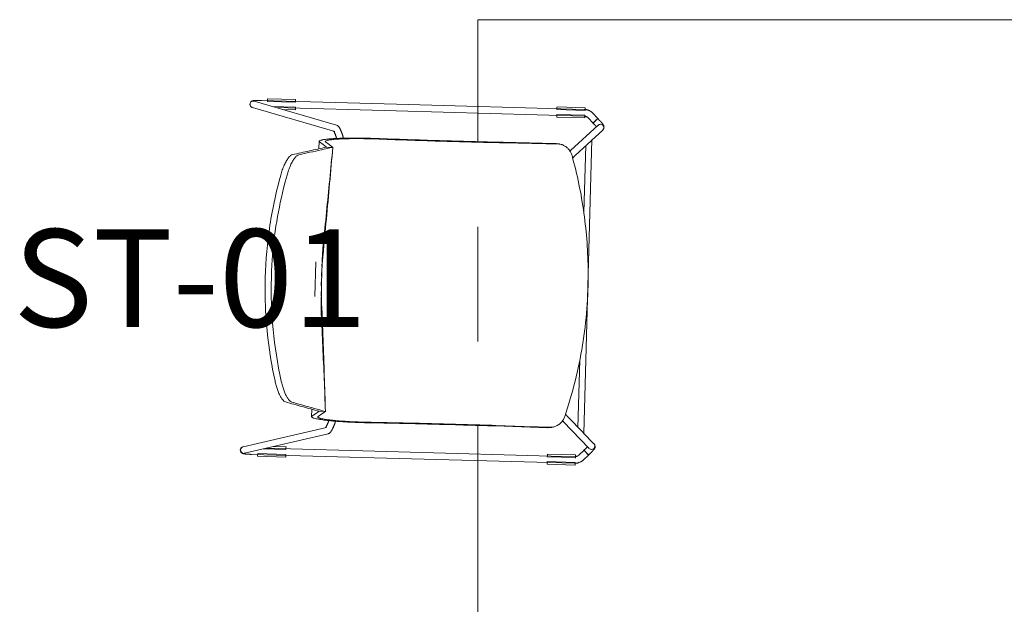
# Model space of a CAD drawing. Units: inches. Extents: x 607 to 3877, y -3711 to 158.
# Drawn here: x 3282 to 3343, y -3124 to -3089 of the extents above; entities that cross this region are included whole.
import ezdxf

# ---------------------------------------------------------------- set-up
doc = ezdxf.new("R2010")
doc.units = ezdxf.units.IN
doc.header["$MEASUREMENT"] = 0
doc.layers.add('I-FURN', color=30, linetype='Continuous', lineweight=9)
doc.layers.add('I-FURN-IDEN', color=211, linetype='Continuous', lineweight=13)
doc.styles.add('Arial Narrow_1', font='ARIALN.TTF', dxfattribs={"width": 0.75, "height": 9})

# ---------------------------------------------------------------- blocks, each defined once
blk = doc.blocks.new('1250 F - Table - Rectangular - TBL-08 - Enwork Landing Table-3737041-Furniture Plan')
at = {"layer": 'I-FURN'}
for p, q in [((-21, 40.51), (-21, 48)), ((-21, 48), (21, 48)), ((21, 48), (21, 40.51)), ((-21, 28.251), (-21, 35.294)), ((21, 35.294), (21, 28.251)), ((-21, 8.51), (-21, 23.121)), ((21, 23.121), (21, 8.51)), ((-21, -3.749), (-21, 3.294)), ((21, 3.294), (21, -3.749)), ((-21, -23.512), (-21, -8.879)), ((21, -8.879), (21, -23.512)), ((-21, -37.041), (-21, -27.538)), ((21, -27.538), (21, -37.041)), ((-21, -48), (-21, -40.867)), ((21, -40.867), (21, -48)), ((21, -48), (-21, -48))]:
    blk.add_line(p, q, dxfattribs=at)
blk = doc.blocks.new('ST-01 - Level4Design Nett Barstool - ST-01-3308924-Furniture Plan')
at = {"layer": 'I-FURN'}
for p, q in [((-10.807, 9.936), (-9.47, 4.846)), ((-10.424, 10.069), (-10.427, 10.075)), ((-9.077, 4.949), (-10.414, 10.039)), ((10.414, 10.039), (9.077, 4.949)), ((9.47, 4.846), (10.807, 9.936)), ((10.427, 10.075), (10.424, 10.069)), ((-10.969, 9.127), (-10.969, 7.402)), ((-10.969, 9.127), (-10.918, 9.127)), ((-10.918, 9.127), (-10.87, 9.127)), ((-10.87, 9.127), (-10.832, 9.127)), ((-10.861, 9.501), (-10.861, 1.216)), ((-10.832, 9.127), (-10.805, 9.127)), ((-10.805, 9.127), (-10.813, 9.127)), ((-10.805, 7.402), (-10.805, 9.127)), ((10.805, 9.127), (10.805, 7.402)), ((10.813, 9.127), (10.805, 9.127)), ((10.805, 9.127), (10.832, 9.127)), ((10.832, 9.127), (10.87, 9.127)), ((10.861, 1.216), (10.861, 9.501)), ((10.87, 9.127), (10.918, 9.127)), ((10.918, 9.127), (10.969, 9.127)), ((10.969, 7.402), (10.969, 9.127)), ((-10.51, 8.808), (-10.51, 7.402)), ((-10.455, 1.216), (-10.455, 8.598)), ((10.455, 8.598), (10.455, 1.216)), ((10.51, 7.402), (10.51, 8.808)), ((-10.346, 7.402), (-10.346, 8.182)), ((10.346, 8.182), (10.346, 7.402)), ((-10.918, 7.402), (-10.969, 7.402)), ((-10.87, 7.402), (-10.918, 7.402)), ((-10.832, 7.402), (-10.87, 7.402)), ((-10.805, 7.402), (-10.832, 7.402)), ((-10.813, 7.402), (-10.805, 7.402)), ((-10.483, 7.402), (-10.51, 7.402)), ((-10.51, 7.402), (-10.502, 7.402)), ((-10.444, 7.402), (-10.483, 7.402)), ((-10.397, 7.402), (-10.444, 7.402)), ((-10.346, 7.402), (-10.397, 7.402)), ((10.397, 7.402), (10.346, 7.402)), ((10.444, 7.402), (10.397, 7.402)), ((10.483, 7.402), (10.444, 7.402)), ((10.51, 7.402), (10.483, 7.402)), ((10.502, 7.402), (10.51, 7.402)), ((10.832, 7.402), (10.805, 7.402)), ((10.805, 7.402), (10.813, 7.402)), ((10.87, 7.402), (10.832, 7.402)), ((10.918, 7.402), (10.87, 7.402)), ((10.969, 7.402), (10.918, 7.402)), ((-8.453, 5.886), (-7.992, 5.886)), ((-1.063, 5.886), (1.051, 5.886)), ((7.993, 5.886), (8.454, 5.886)), ((-8.105, 5.041), (-8.105, 5.419)), ((-8.105, 5.419), (-8.105, 5.042)), ((8.106, 5.419), (8.106, 5.041)), ((8.106, 5.042), (8.106, 5.419)), ((-8.755, 4.425), (-8.645, 4.391)), ((8.645, 4.392), (8.755, 4.425)), ((-10.861, 1.216), (-10.861, -10.318)), ((-10.455, -10.318), (-10.455, 1.216)), ((10.455, 1.216), (10.455, -10.318)), ((10.861, -10.318), (10.861, 1.216)), ((-10.969, -8.645), (-10.969, -10.37)), ((-10.969, -8.645), (-10.918, -8.645)), ((-10.918, -8.645), (-10.87, -8.645)), ((-10.87, -8.645), (-10.832, -8.645)), ((-10.832, -8.645), (-10.805, -8.645)), ((-10.805, -8.645), (-10.813, -8.645)), ((-10.805, -10.37), (-10.805, -8.645)), ((-10.51, -8.645), (-10.51, -10.37)), ((-10.502, -8.645), (-10.51, -8.645)), ((-10.51, -8.645), (-10.483, -8.645)), ((-10.483, -8.645), (-10.444, -8.645)), ((-10.444, -8.645), (-10.397, -8.645)), ((-10.397, -8.645), (-10.346, -8.645)), ((-10.346, -10.37), (-10.346, -8.645)), ((-8.714, -8.646), (-8.713, -8.656)), ((-8.713, -8.656), (-8.711, -8.721)), ((8.712, -8.721), (8.714, -8.656)), ((8.714, -8.656), (8.714, -8.646)), ((10.346, -8.645), (10.346, -10.37)), ((10.346, -8.645), (10.397, -8.645)), ((10.397, -8.645), (10.444, -8.645)), ((10.444, -8.645), (10.483, -8.645)), ((10.483, -8.645), (10.51, -8.645)), ((10.51, -8.645), (10.502, -8.645)), ((10.51, -10.37), (10.51, -8.645)), ((10.805, -8.645), (10.805, -10.37)), ((10.813, -8.645), (10.805, -8.645)), ((10.805, -8.645), (10.832, -8.645)), ((10.832, -8.645), (10.87, -8.645)), ((10.87, -8.645), (10.918, -8.645)), ((10.918, -8.645), (10.969, -8.645)), ((10.969, -10.37), (10.969, -8.645)), ((-8.31, -9.55), (-9.918, -11.202)), ((9.918, -11.202), (8.31, -9.55)), ((-8.953, -10.794), (-8.019, -9.834)), ((8.019, -9.834), (8.953, -10.794)), ((-10.918, -10.37), (-10.969, -10.37)), ((-10.87, -10.37), (-10.918, -10.37)), ((-10.832, -10.37), (-10.87, -10.37)), ((-10.805, -10.37), (-10.832, -10.37)), ((-10.813, -10.37), (-10.805, -10.37)), ((-10.636, -10.861), (-10.327, -11.171)), ((-10.503, -10.37), (-10.548, -10.37)), ((-10.483, -10.37), (-10.51, -10.37)), ((-10.51, -10.37), (-10.502, -10.37)), ((-10.444, -10.37), (-10.483, -10.37)), ((-10.397, -10.37), (-10.444, -10.37)), ((-10.346, -10.37), (-10.397, -10.37)), ((-10.039, -10.884), (-10.349, -10.574)), ((-9.627, -11.486), (-8.968, -10.809)), ((-9.022, -10.845), (9.022, -10.845)), ((-4.527, -10.47), (-8.656, -10.47)), ((8.656, -10.47), (4.528, -10.47)), ((8.968, -10.809), (9.627, -11.486)), ((10.349, -10.574), (10.039, -10.884)), ((10.327, -11.171), (10.636, -10.861)), ((10.397, -10.37), (10.346, -10.37)), ((10.444, -10.37), (10.397, -10.37)), ((10.483, -10.37), (10.444, -10.37)), ((10.51, -10.37), (10.483, -10.37)), ((10.502, -10.37), (10.51, -10.37)), ((10.832, -10.37), (10.805, -10.37)), ((10.805, -10.37), (10.813, -10.37)), ((10.87, -10.37), (10.832, -10.37)), ((10.918, -10.37), (10.87, -10.37)), ((10.969, -10.37), (10.918, -10.37)), ((-10.33, -11.167), (-10.214, -11.283)), ((-10.172, -11.016), (-10.326, -11.17)), ((-10.326, -11.17), (-10.324, -11.168)), ((-10.04, -10.884), (-10.135, -10.979)), ((-10.047, -10.892), (-10.04, -10.884)), ((-9.926, -10.996), (-10.042, -10.879)), ((-9.903, -11.188), (-9.92, -11.203)), ((9.92, -11.203), (9.903, -11.188)), ((10.042, -10.879), (9.926, -10.996)), ((10.135, -10.979), (10.04, -10.884)), ((10.04, -10.884), (10.047, -10.892)), ((10.326, -11.17), (10.172, -11.016)), ((10.214, -11.283), (10.33, -11.167)), ((10.324, -11.168), (10.326, -11.17)), ((-9.66, -11.515), (-9.643, -11.5)), ((9.643, -11.5), (9.66, -11.515))]:
    blk.add_line(p, q, dxfattribs=at)
at = {"layer": 'I-FURN', "flags": 128}
for points in [[(-10.427, 10.075), (-10.438, 10.097), (-10.458, 10.127), (-10.5, 10.166), (-10.581, 10.201), (-10.684, 10.194), (-10.754, 10.155), (-10.788, 10.118), (-10.805, 10.09), (-10.814, 10.07), (-10.821, 10.053), (-10.825, 10.039), (-10.828, 10.026), (-10.831, 10.014), (-10.833, 10.002), (-10.836, 9.991), (-10.837, 9.979), (-10.839, 9.967), (-10.841, 9.954), (-10.842, 9.941), (-10.844, 9.928), (-10.845, 9.914), (-10.847, 9.9), (-10.848, 9.886), (-10.849, 9.87), (-10.85, 9.855), (-10.851, 9.839), (-10.852, 9.822), (-10.853, 9.805), (-10.854, 9.788), (-10.855, 9.77), (-10.856, 9.752), (-10.857, 9.733), (-10.857, 9.715), (-10.858, 9.696), (-10.859, 9.676), (-10.859, 9.657), (-10.86, 9.637), (-10.86, 9.617), (-10.86, 9.596), (-10.861, 9.576), (-10.861, 9.556), (-10.861, 9.535), (-10.861, 9.514), (-10.861, 9.501)], [(10.427, 10.075), (10.438, 10.097), (10.458, 10.127), (10.5, 10.166), (10.581, 10.201), (10.684, 10.194), (10.754, 10.155), (10.788, 10.118), (10.805, 10.09), (10.814, 10.07), (10.821, 10.053), (10.825, 10.039), (10.828, 10.026), (10.831, 10.014), (10.833, 10.002), (10.836, 9.991), (10.837, 9.979), (10.839, 9.967), (10.841, 9.954), (10.842, 9.941), (10.844, 9.928), (10.845, 9.914), (10.847, 9.9), (10.848, 9.886), (10.849, 9.87), (10.85, 9.855), (10.851, 9.839), (10.852, 9.822), (10.853, 9.805), (10.854, 9.788), (10.855, 9.77), (10.856, 9.752), (10.857, 9.733), (10.857, 9.715), (10.858, 9.696), (10.859, 9.676), (10.859, 9.657), (10.86, 9.637), (10.86, 9.617), (10.86, 9.596), (10.861, 9.576), (10.861, 9.556), (10.861, 9.535), (10.861, 9.514), (10.861, 9.501)], [(-5.607, 8.355), (-5.96, 8.271), (-6.314, 8.188)], [(-5.52, 7.989), (-5.917, 7.896), (-6.314, 7.802)], [(5.52, 7.989), (5.917, 7.896), (6.314, 7.802)], [(6.314, 8.188), (5.961, 8.271), (5.607, 8.355)], [(-8.105, 5.041), (-8.264, 5.266), (-8.424, 5.49)], [(-8.105, 5.419), (-8.262, 5.641), (-8.42, 5.862)], [(8.42, 5.862), (8.263, 5.641), (8.106, 5.419)], [(8.424, 5.49), (8.265, 5.266), (8.106, 5.041)], [(-9.47, 4.846), (-9.458, 4.812), (-9.445, 4.786), (-9.431, 4.766), (-9.418, 4.749), (-9.406, 4.735), (-9.393, 4.723), (-9.381, 4.712), (-9.369, 4.702), (-9.357, 4.693), (-9.345, 4.684), (-9.332, 4.675), (-9.32, 4.667), (-9.307, 4.658), (-9.293, 4.65), (-9.279, 4.642), (-9.265, 4.634), (-9.251, 4.626), (-9.236, 4.618), (-9.22, 4.609), (-9.204, 4.601), (-9.188, 4.593), (-9.172, 4.585), (-9.155, 4.577), (-9.137, 4.569), (-9.12, 4.561), (-9.102, 4.553), (-9.083, 4.545), (-9.065, 4.537), (-9.046, 4.529), (-9.027, 4.522), (-9.007, 4.514), (-8.988, 4.506), (-8.968, 4.499), (-8.949, 4.491), (-8.929, 4.484), (-8.909, 4.476), (-8.889, 4.469), (-8.869, 4.462), (-8.848, 4.455), (-8.828, 4.449), (-8.808, 4.442), (-8.788, 4.436), (-8.769, 4.429), (-8.755, 4.425)], [(-9.115, 5.019), (-9.115, 5.019), (-9.112, 5.017), (-9.109, 5.015), (-9.105, 5.011), (-9.099, 5.008), (-9.092, 5.003), (-9.085, 4.999), (-9.077, 4.994), (-9.067, 4.989), (-9.057, 4.983), (-9.047, 4.977), (-9.035, 4.971), (-9.024, 4.965), (-9.011, 4.959), (-8.998, 4.953), (-8.984, 4.946), (-8.97, 4.939), (-8.955, 4.933), (-8.94, 4.926), (-8.925, 4.919), (-8.909, 4.913), (-8.893, 4.906), (-8.876, 4.899), (-8.86, 4.892), (-8.843, 4.886), (-8.826, 4.879), (-8.808, 4.872), (-8.791, 4.866), (-8.773, 4.859), (-8.756, 4.853), (-8.738, 4.847), (-8.72, 4.841), (-8.703, 4.835), (-8.685, 4.829), (-8.668, 4.823)], [(9.115, 5.019), (9.115, 5.019), (9.112, 5.017), (9.109, 5.015), (9.105, 5.011), (9.099, 5.008), (9.092, 5.003), (9.085, 4.999), (9.077, 4.994), (9.067, 4.989), (9.057, 4.983), (9.047, 4.977), (9.035, 4.971), (9.024, 4.965), (9.011, 4.959), (8.998, 4.953), (8.984, 4.946), (8.97, 4.939), (8.955, 4.933), (8.94, 4.926), (8.925, 4.919), (8.909, 4.913), (8.893, 4.906), (8.876, 4.899), (8.86, 4.892), (8.843, 4.886), (8.826, 4.879), (8.808, 4.872), (8.791, 4.866), (8.773, 4.859), (8.756, 4.853), (8.738, 4.847), (8.72, 4.841), (8.703, 4.835), (8.685, 4.829), (8.668, 4.823)], [(9.47, 4.846), (9.458, 4.812), (9.445, 4.786), (9.431, 4.766), (9.418, 4.749), (9.406, 4.735), (9.393, 4.723), (9.381, 4.712), (9.369, 4.702), (9.357, 4.693), (9.345, 4.684), (9.332, 4.675), (9.32, 4.667), (9.307, 4.658), (9.293, 4.65), (9.279, 4.642), (9.265, 4.634), (9.251, 4.626), (9.236, 4.618), (9.22, 4.609), (9.204, 4.601), (9.188, 4.593), (9.172, 4.585), (9.155, 4.577), (9.137, 4.569), (9.12, 4.561), (9.102, 4.553), (9.083, 4.545), (9.065, 4.537), (9.046, 4.529), (9.027, 4.522), (9.007, 4.514), (8.988, 4.506), (8.968, 4.499), (8.949, 4.491), (8.929, 4.484), (8.909, 4.476), (8.889, 4.469), (8.869, 4.462), (8.848, 4.455), (8.828, 4.449), (8.808, 4.442), (8.788, 4.436), (8.769, 4.429), (8.755, 4.425)], [(-8.705, -5.41), (-8.712, -7.008), (-8.72, -8.607)], [(-8.688, -8.907), (-8.68, -7.168), (-8.672, -5.43)], [(8.689, -8.907), (8.681, -7.168), (8.673, -5.43)], [(8.72, -8.606), (8.713, -7.008), (8.706, -5.41)], [(-8.72, -8.607), (-8.717, -8.616), (-8.716, -8.626), (-8.714, -8.636)], [(-8.711, -8.721), (-8.709, -8.758), (-8.706, -8.796), (-8.702, -8.833), (-8.696, -8.87), (-8.688, -8.907)], [(8.689, -8.907), (8.696, -8.87), (8.702, -8.833), (8.707, -8.796), (8.71, -8.758), (8.712, -8.721)], [(8.715, -8.636), (8.716, -8.626), (8.718, -8.616), (8.72, -8.606)], [(-8.31, -9.55), (-8.304, -9.545), (-8.299, -9.54), (-8.295, -9.536), (-8.29, -9.531), (-8.284, -9.526), (-8.278, -9.521)], [(8.31, -9.55), (8.304, -9.545), (8.299, -9.54), (8.295, -9.536), (8.29, -9.531), (8.284, -9.526), (8.278, -9.521)], [(-8.021, -9.836), (-8.02, -9.835), (-8.017, -9.833), (-8.014, -9.83), (-8.009, -9.826), (-8.004, -9.821), (-7.998, -9.815), (-7.991, -9.809), (-7.984, -9.802), (-7.975, -9.795), (-7.966, -9.787), (-7.957, -9.778), (-7.946, -9.769), (-7.935, -9.759), (-7.924, -9.749), (-7.912, -9.738), (-7.899, -9.727), (-7.886, -9.715), (-7.872, -9.703), (-7.857, -9.69)], [(8.021, -9.836), (8.02, -9.835), (8.017, -9.833), (8.014, -9.83), (8.009, -9.826), (8.004, -9.821), (7.998, -9.815), (7.991, -9.809), (7.984, -9.802), (7.975, -9.795), (7.966, -9.787), (7.957, -9.778), (7.946, -9.769), (7.935, -9.759), (7.924, -9.749), (7.912, -9.738), (7.899, -9.727), (7.886, -9.715), (7.872, -9.703), (7.857, -9.69)], [(-10.861, -10.318), (-10.86, -10.349), (-10.859, -10.379), (-10.855, -10.41), (-10.851, -10.44), (-10.846, -10.471), (-10.839, -10.501), (-10.831, -10.53), (-10.822, -10.56), (-10.812, -10.589), (-10.8, -10.617), (-10.788, -10.645), (-10.774, -10.673), (-10.759, -10.7), (-10.744, -10.726), (-10.727, -10.752), (-10.709, -10.777), (-10.69, -10.801), (-10.67, -10.825), (-10.65, -10.847), (-10.636, -10.861)], [(-10.349, -10.574), (-10.359, -10.564), (-10.368, -10.553), (-10.378, -10.542), (-10.386, -10.53), (-10.394, -10.518), (-10.402, -10.506), (-10.409, -10.493), (-10.416, -10.481), (-10.422, -10.468), (-10.428, -10.454), (-10.433, -10.441), (-10.438, -10.427), (-10.442, -10.413), (-10.446, -10.399), (-10.449, -10.385), (-10.451, -10.371), (-10.453, -10.356), (-10.454, -10.342), (-10.455, -10.327), (-10.455, -10.318)], [(10.455, -10.318), (10.454, -10.333), (10.454, -10.347), (10.452, -10.361), (10.45, -10.376), (10.448, -10.39), (10.444, -10.404), (10.441, -10.418), (10.436, -10.432), (10.432, -10.446), (10.426, -10.459), (10.42, -10.472), (10.414, -10.485), (10.407, -10.498), (10.399, -10.51), (10.392, -10.523), (10.383, -10.534), (10.374, -10.546), (10.365, -10.557), (10.355, -10.568), (10.349, -10.574)], [(10.636, -10.861), (10.657, -10.839), (10.678, -10.816), (10.697, -10.792), (10.716, -10.768), (10.733, -10.743), (10.75, -10.717), (10.765, -10.69), (10.779, -10.663), (10.793, -10.635), (10.805, -10.607), (10.816, -10.578), (10.825, -10.549), (10.834, -10.52), (10.842, -10.49), (10.848, -10.46), (10.853, -10.429), (10.857, -10.399), (10.859, -10.368), (10.861, -10.338), (10.861, -10.318)], [(-9.66, -11.515), (-9.715, -11.547), (-9.764, -11.561), (-9.803, -11.563), (-9.832, -11.56), (-9.854, -11.555), (-9.872, -11.55), (-9.887, -11.544), (-9.899, -11.539), (-9.911, -11.533), (-9.921, -11.528), (-9.931, -11.522), (-9.94, -11.516), (-9.949, -11.51), (-9.958, -11.504), (-9.967, -11.498), (-9.976, -11.492), (-9.985, -11.485), (-9.994, -11.479), (-10.003, -11.472), (-10.013, -11.464), (-10.022, -11.457), (-10.032, -11.449), (-10.041, -11.441), (-10.051, -11.433), (-10.061, -11.425), (-10.071, -11.416), (-10.081, -11.408), (-10.091, -11.399), (-10.101, -11.39), (-10.111, -11.38), (-10.122, -11.371), (-10.132, -11.361), (-10.143, -11.352), (-10.153, -11.342), (-10.164, -11.332), (-10.174, -11.322), (-10.185, -11.311), (-10.195, -11.301), (-10.206, -11.291), (-10.214, -11.283)], [(-9.814, -11.101), (-9.822, -11.094), (-9.831, -11.087), (-9.839, -11.079), (-9.848, -11.071), (-9.857, -11.063), (-9.866, -11.054), (-9.875, -11.046), (-9.884, -11.037), (-9.893, -11.029), (-9.902, -11.02), (-9.911, -11.011), (-9.92, -11.002), (-9.926, -10.996)], [(9.66, -11.515), (9.715, -11.547), (9.764, -11.561), (9.803, -11.563), (9.832, -11.56), (9.854, -11.555), (9.872, -11.55), (9.887, -11.544), (9.899, -11.539), (9.911, -11.533), (9.921, -11.528), (9.931, -11.522), (9.94, -11.516), (9.949, -11.51), (9.958, -11.504), (9.967, -11.498), (9.976, -11.492), (9.985, -11.485), (9.994, -11.479), (10.003, -11.472), (10.013, -11.464), (10.022, -11.457), (10.032, -11.449), (10.041, -11.441), (10.051, -11.433), (10.061, -11.425), (10.071, -11.416), (10.081, -11.408), (10.091, -11.399), (10.101, -11.39), (10.111, -11.38), (10.122, -11.371), (10.132, -11.361), (10.143, -11.352), (10.153, -11.342), (10.164, -11.332), (10.174, -11.322), (10.185, -11.311), (10.195, -11.301), (10.206, -11.291), (10.214, -11.283)], [(9.814, -11.101), (9.822, -11.094), (9.831, -11.087), (9.839, -11.079), (9.848, -11.071), (9.857, -11.063), (9.866, -11.054), (9.875, -11.046), (9.884, -11.037), (9.893, -11.029), (9.902, -11.02), (9.911, -11.011), (9.92, -11.002), (9.926, -10.996)]]:
    blk.add_lwpolyline(points, dxfattribs=at)
at = {"layer": 'I-FURN'}
for centre, major_axis, ratio, start_param, end_param in [((-10.61, 9.988), (0.196, 0.052), 0.981537, 2.550392, 3.073991), ((-10.61, 9.988), (0.196, 0.052), 0.981537, 6.215583, 8.833577), ((-10.61, 9.988), (0.186, 0.081), 0.981892, 0.629241, 1.676438), ((-10.61, 9.988), (0.186, 0.081), 0.981892, 6.127028, 6.283185), ((10.61, 9.988), (-0.196, 0.052), 0.981537, 4.256392, 6.350787), ((10.61, 9.988), (-0.186, 0.081), 0.981892, 0, 0.156158), ((10.61, 9.988), (-0.186, 0.081), 0.981892, 4.606747, 5.653945), ((10.61, 9.988), (-0.196, 0.052), 0.981537, 3.732793, 3.994593), ((10.61, 9.988), (-0.196, 0.052), 0.981537, 3.209195, 3.732793), ((10.61, 9.988), (-0.186, 0.081), 0.981892, 3.523705, 3.55955), ((-10.186, -11.023), (0.144, 0.144), 0.030844, 3.511224, 6.391017), ((10.186, -11.023), (-0.144, 0.144), 0.030844, 6.175353, 9.055146), ((-10.186, -11.023), (0.144, 0.144), 0.030844, 2.987625, 3.249425), ((-10.186, -11.023), (0.144, 0.144), 0.030844, 0.107832, 0.369632), ((-9.772, -11.344), (-0.146, 0.142), 0.996323, 0.178268, 1.487265), ((-9.773, -11.344), (-0.13, 0.156), 0.992384, 0.370268, 0.893867), ((-9.773, -11.344), (-0.13, 0.156), 0.992384, 0, 0.108469), ((-9.772, -11.344), (-0.146, 0.142), 0.996323, 6.199654, 6.283185), ((9.772, -11.344), (0.146, 0.142), 0.996323, 3.225124, 4.79592), ((9.773, -11.344), (0.13, 0.156), 0.992384, 6.174717, 6.283185), ((9.772, -11.344), (0.146, 0.142), 0.996323, 4.79592, 6.366716), ((9.773, -11.344), (0.13, 0.156), 0.992384, 5.389318, 5.912917), ((10.186, -11.023), (-0.144, 0.144), 0.030844, 5.913554, 6.175353), ((10.186, -11.023), (-0.144, 0.144), 0.030844, 3.03376, 3.29556), ((-9.772, -11.344), (-0.146, 0.142), 0.996323, 1.749065, 3.058062), ((-9.773, -11.344), (-0.13, 0.156), 0.992384, 2.202864, 2.283457), ((-9.773, -11.344), (-0.13, 0.156), 0.992384, 2.988262, 3.141593), ((9.773, -11.344), (0.13, 0.156), 0.992384, 3.141593, 3.818522)]:
    blk.add_ellipse(centre, major_axis=major_axis, ratio=ratio, start_param=start_param, end_param=end_param, dxfattribs=at)
for points, knots in [([(5.607, 8.355), (4.555, 8.585), (2.426, 8.917), (-0.539, 9.01), (-3.226, 8.801), (-4.817, 8.528), (-5.607, 8.355)], [0, 0, 0, 0, 0.285714, 0.571429, 0.785714, 1, 1, 1, 1]), ([(-5.52, 7.989), (-4.483, 8.217), (-2.387, 8.543), (0.531, 8.634), (3.176, 8.428), (4.743, 8.16), (5.52, 7.989)], [0, 0, 0, 0, 0.285714, 0.571429, 0.785714, 1, 1, 1, 1]), ([(7.591, 7.505), (7.582, 7.542), (7.537, 7.619), (7.421, 7.724), (7.296, 7.808), (7.187, 7.871), (7.065, 7.932), (6.887, 8.011), (6.639, 8.103), (6.423, 8.162), (6.314, 8.188)], [0, 0, 0, 0, 0.166667, 0.333333, 0.416667, 0.5, 0.583333, 0.666667, 0.833333, 1, 1, 1, 1]), ([(7.591, 7.119), (7.582, 7.156), (7.537, 7.233), (7.421, 7.338), (7.296, 7.422), (7.187, 7.485), (7.065, 7.547), (6.887, 7.625), (6.639, 7.717), (6.423, 7.776), (6.314, 7.802)], [-1, -1, -1, -1, -0.833333, -0.666667, -0.583333, -0.5, -0.416667, -0.333333, -0.166667, 0, 0, 0, 0]), ([(-8.42, 5.862), (-8.438, 5.888), (-8.474, 5.897), (-8.528, 5.786), (-8.579, 5.554), (-8.619, 5.254), (-8.65, 4.936), (-8.672, 4.639), (-8.687, 4.365), (-8.698, 4.136), (-8.705, 3.957), (-8.711, 3.773), (-8.718, 3.526), (-8.726, 3.075), (-8.726, 2.687), (-8.724, 2.425)], [0, 0, 0, 0, 0.111111, 0.222222, 0.333333, 0.444444, 0.513889, 0.583333, 0.652778, 0.6875, 0.722222, 0.756944, 0.791667, 0.861111, 1, 1, 1, 1]), ([(-8.691, 2.465), (-8.693, 2.65), (-8.693, 3.014), (-8.684, 3.559), (-8.666, 4.069), (-8.642, 4.471), (-8.617, 4.772), (-8.594, 4.991), (-8.569, 5.177), (-8.546, 5.298), (-8.527, 5.377), (-8.508, 5.441), (-8.474, 5.517), (-8.444, 5.518), (-8.424, 5.49)], [0, 0, 0, 0, 0.111111, 0.222222, 0.333333, 0.444444, 0.513889, 0.583333, 0.652778, 0.722222, 0.756944, 0.791667, 0.861111, 1, 1, 1, 1]), ([(8.724, 2.425), (8.726, 2.635), (8.727, 3.05), (8.716, 3.668), (8.695, 4.248), (8.669, 4.704), (8.64, 5.047), (8.614, 5.295), (8.59, 5.471), (8.57, 5.589), (8.554, 5.667), (8.538, 5.734), (8.517, 5.806), (8.477, 5.893), (8.443, 5.894), (8.42, 5.862)], [0, 0, 0, 0, 0.111111, 0.222222, 0.333333, 0.444444, 0.513889, 0.583333, 0.652778, 0.6875, 0.722222, 0.756944, 0.791667, 0.861111, 1, 1, 1, 1]), ([(8.424, 5.49), (8.441, 5.513), (8.472, 5.521), (8.52, 5.423), (8.565, 5.219), (8.6, 4.954), (8.627, 4.675), (8.646, 4.413), (8.663, 4.124), (8.674, 3.867), (8.681, 3.651), (8.686, 3.434), (8.694, 3.037), (8.694, 2.696), (8.692, 2.465)], [0, 0, 0, 0, 0.111111, 0.222222, 0.333333, 0.444444, 0.513889, 0.583333, 0.652778, 0.722222, 0.756944, 0.791667, 0.861111, 1, 1, 1, 1]), ([(-8.688, -8.907), (-8.658, -9.045), (-8.568, -9.241), (-8.376, -9.449), (-8.203, -9.572), (-8.072, -9.627), (-8.005, -9.648)], [-1, -1, -1, -1, -0.6, -0.4, -0.2, 0, 0, 0, 0]), ([(-8.005, -9.648), (-6.572, -10.088), (-3.625, -10.734), (0.607, -10.945), (4.515, -10.554), (6.859, -10), (8.006, -9.648)], [-1, -1, -1, -1, -0.722222, -0.444444, -0.222222, 0, 0, 0, 0]), ([(-8.933, -10.77), (-8.935, -10.773), (-8.94, -10.779), (-8.946, -10.787), (-8.953, -10.794), (-8.96, -10.801), (-8.967, -10.807), (-8.974, -10.813), (-8.981, -10.818), (-8.986, -10.822), (-8.993, -10.827), (-9.001, -10.832), (-9.008, -10.836), (-9.011, -10.838), (-9.013, -10.839)], [0.6, 0.6, 0.6, 0.6, 0.625, 0.65, 0.675, 0.7, 0.725, 0.75, 0.775, 0.79375, 0.8125, 0.85, 0.875, 0.9, 0.9, 0.9, 0.9]), ([(9.013, -10.839), (9.011, -10.838), (9.008, -10.836), (9.002, -10.832), (8.995, -10.829), (8.99, -10.825), (8.983, -10.82), (8.975, -10.814), (8.967, -10.807), (8.96, -10.801), (8.953, -10.794), (8.946, -10.787), (8.94, -10.779), (8.935, -10.773), (8.933, -10.77)], [0.1, 0.1, 0.1, 0.1, 0.125, 0.15, 0.175, 0.19375, 0.2125, 0.25, 0.275, 0.3, 0.325, 0.35, 0.375, 0.4, 0.4, 0.4, 0.4])]:
    blk.add_open_spline(points, degree=3, knots=knots, dxfattribs=at)
for points in [[(-6.314, 8.188), (-6.407, 8.166), (-6.592, 8.116), (-6.853, 8.025), (-7.087, 7.925), (-7.285, 7.818), (-7.441, 7.709), (-7.547, 7.602), (-7.583, 7.536), (-7.59, 7.505)], [(-7.59, 7.505), (-7.676, 7.162), (-7.848, 6.473), (-8.019, 5.778), (-8.105, 5.429)], [(-6.314, 7.802), (-6.407, 7.78), (-6.592, 7.73), (-6.853, 7.639), (-7.087, 7.539), (-7.285, 7.432), (-7.441, 7.323), (-7.547, 7.216), (-7.583, 7.15), (-7.59, 7.119)], [(8.106, 5.429), (8.02, 5.778), (7.848, 6.473), (7.677, 7.162), (7.591, 7.505)], [(-8.105, 5.042), (-8.048, 5.274), (-7.934, 5.739), (-7.762, 6.432), (-7.648, 6.89), (-7.59, 7.119)], [(7.591, 7.119), (7.648, 6.89), (7.763, 6.432), (7.934, 5.739), (8.048, 5.274), (8.106, 5.042)], [(-8.105, 5.042), (-7.444, 5.085), (-6.119, 5.174), (-4.13, 5.315), (-2.796, 5.413), (-2.128, 5.463)], [(-1.5, 5.459), (-2.235, 5.409), (-3.704, 5.311), (-5.904, 5.171), (-7.371, 5.084), (-8.105, 5.041)], [(-1.5, 5.49), (-1.605, 5.488), (-1.814, 5.482), (-2.023, 5.47), (-2.128, 5.463)], [(-1.073, 5.501), (-1.22, 5.497), (-1.363, 5.493), (-1.5, 5.49)], [(-0.909, 5.49), (-1.012, 5.486), (-1.214, 5.477), (-1.406, 5.466), (-1.5, 5.459)], [(-0.76, 5.51), (-0.849, 5.507), (-0.937, 5.504), (-1.024, 5.502)], [(0.909, 5.49), (0.714, 5.496), (0.31, 5.504), (-0.309, 5.504), (-0.714, 5.496), (-0.909, 5.49)], [(-0.153, 5.52), (-0.237, 5.52), (-0.321, 5.519), (-0.405, 5.518)], [(0.405, 5.518), (0.328, 5.519), (0.251, 5.52), (0.173, 5.52)], [(1.026, 5.502), (0.938, 5.504), (0.849, 5.507), (0.759, 5.51)], [(1.5, 5.459), (1.407, 5.466), (1.214, 5.477), (1.012, 5.486), (0.909, 5.49)], [(1.5, 5.49), (1.364, 5.493), (1.222, 5.497), (1.075, 5.501)], [(2.128, 5.463), (2.024, 5.47), (1.814, 5.482), (1.605, 5.488), (1.5, 5.49)], [(8.106, 5.041), (7.372, 5.084), (5.904, 5.171), (3.704, 5.311), (2.235, 5.409), (1.5, 5.459)], [(8.106, 5.042), (7.444, 5.085), (6.119, 5.174), (4.13, 5.315), (2.796, 5.413), (2.128, 5.463)], [(-8.724, 2.425), (-8.712, 1.124), (-8.696, -1.487), (-8.699, -4.104), (-8.705, -5.41)], [(-8.672, -5.43), (-8.666, -4.113), (-8.663, -1.477), (-8.679, 1.154), (-8.691, 2.465)], [(8.673, -5.43), (8.667, -4.113), (8.664, -1.477), (8.68, 1.154), (8.692, 2.465)], [(8.706, -5.41), (8.7, -4.104), (8.697, -1.487), (8.712, 1.124), (8.724, 2.425)], [(-8.715, -8.631), (-8.716, -8.623), (-8.718, -8.615), (-8.72, -8.607)], [(-8.705, -8.807), (-8.708, -8.778), (-8.71, -8.75), (-8.711, -8.721)], [(-8.655, -9.022), (-8.662, -9.004), (-8.668, -8.985), (-8.673, -8.967)], [(8.006, -9.648), (8.073, -9.627), (8.203, -9.572), (8.376, -9.449), (8.52, -9.293), (8.629, -9.11), (8.674, -8.976), (8.689, -8.907)], [(8.673, -8.967), (8.668, -8.985), (8.662, -9.004), (8.656, -9.022)], [(8.712, -8.721), (8.711, -8.749), (8.709, -8.778), (8.705, -8.806)], [(8.72, -8.606), (8.718, -8.614), (8.717, -8.623), (8.716, -8.631)], [(-8.425, -9.392), (-8.438, -9.379), (-8.451, -9.366), (-8.463, -9.352)], [(-8.231, -9.546), (-8.248, -9.536), (-8.264, -9.526), (-8.28, -9.515)], [(8.28, -9.515), (8.264, -9.526), (8.248, -9.536), (8.232, -9.546)]]:
    blk.add_open_spline(points, degree=3, dxfattribs=at)

msp = doc.modelspace()

# ---------------------------------------------------------------- block references
at = {"layer": 'I-FURN'}
msp.add_blockref('1250 F - Table - Rectangular - TBL-08 - Enwork Landing Table-3737041-Furniture Plan', (3331.437, -3136.564), dxfattribs=at)
at = {"layer": 'I-FURN', "rotation": 88.41135736766755}
msp.add_blockref('ST-01 - Level4Design Nett Barstool - ST-01-3308924-Furniture Plan', (3306.355, -3104.639), dxfattribs=at)

# ---------------------------------------------------------------- texts
at = {"layer": 'I-FURN-IDEN', "insert": (3281.934, -3101.417), "char_height": 6, "width": 20.604, "attachment_point": 1, "style": 'Arial Narrow_1'}
msp.add_mtext('ST-01', dxfattribs=at)

doc.saveas('drawing.dxf')
